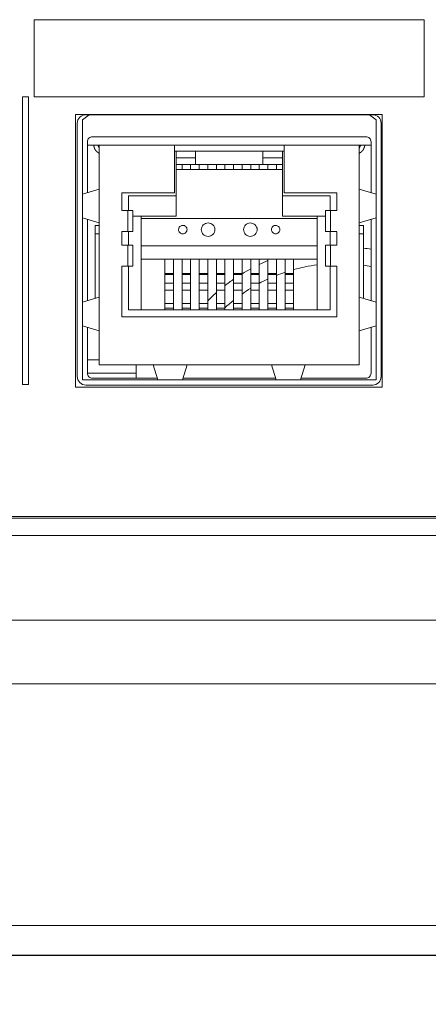
# Model space of a CAD drawing. Units: millimetres. Extents: x 131 to 266, y 5 to 119.
# Drawn here: x 213 to 214, y 67 to 71 of the extents above; entities that cross this region are included whole.
import ezdxf

# ---------------------------------------------------------------- set-up
doc = ezdxf.new("R2010")
doc.units = ezdxf.units.MM
doc.layers.add('GAIKEI', color=7, linetype='Continuous')
doc.layers.add('SUNPO', color=3, linetype='Continuous')
doc.styles.get("Standard").update_dxf_attribs({"font": 'monotxt.shx', "bigfont": 'bigfont.shx'})
doc.dimstyles.get("Standard").update_dxf_attribs({"dimscale": 0, "dimtxt": 2.5, "dimasz": 2.5, "dimexe": 1.25, "dimexo": 0.625, "dimtad": 1, "dimdec": 8, "dimtxsty": 'Standard', "dimblk": 'OPEN30', "dimcen": 2.5, "dimadec": 8, "dimazin": 2, "dimtfac": 1, "dimtdec": 8, "dimtmove": 0, "dimatfit": 3, "dimldrblk": 'OPEN30', "dimfxl": 1, "dimfrac": 2, "dimarcsym": 0})

# ---------------------------------------------------------------- blocks, each defined once
blk = doc.blocks.new('_Open30')
at = {"color": 0, "linetype": 'ByBlock', "lineweight": -2}
for p, q in [((-1, 0.2679), (0, 0)), ((0, 0), (-1, -0.2679)), ((0, 0), (-1, 0))]:
    blk.add_line(p, q, dxfattribs=at)
blk = doc.blocks.new('*D2')
at = {"layer": 'Defpoints', "color": 0, "ltscale": 0.3}
for p in [(206.4463, 67.5143), (237.1058, 67.4129), (237.1058, 61.2344)]:
    blk.add_point(p, dxfattribs=at)
at = {"layer": 'SUNPO', "color": 0, "lineweight": -2, "ltscale": 0.3}
for p, q in [((206.4463, 66.8893), (206.4463, 59.9844)), ((237.1058, 66.7879), (237.1058, 59.9844)), ((208.9463, 61.2344), (234.6058, 61.2344))]:
    blk.add_line(p, q, dxfattribs=at)
at = {"layer": 'SUNPO', "color": 0, "lineweight": -2, "ltscale": 0.3, "xscale": 2.5, "yscale": 2.5, "zscale": 2.5, "rotation": 180}
blk.add_blockref('_Open30', (206.4463, 61.2344), dxfattribs=at)
at = {"layer": 'SUNPO', "color": 0, "lineweight": -2, "ltscale": 0.3, "xscale": 2.5, "yscale": 2.5, "zscale": 2.5}
blk.add_blockref('_Open30', (237.1058, 61.2344), dxfattribs=at)
at = {"layer": 'SUNPO', "color": 0, "ltscale": 0.3, "insert": (221.776, 63.1094), "char_height": 2.5, "attachment_point": 5}
blk.add_mtext('460', dxfattribs=at)

msp = doc.modelspace()

# ---------------------------------------------------------------- linework, layer by layer
at = {"layer": 'GAIKEI', "color": 1, "lineweight": 0}
for points in [[(212.63589805, 70.87541198), (214.15247043, 70.87541198), (214.15247043, 70.57572993), (212.63589805, 70.57572993), (212.63589805, 70.87541198)], [(212.59085984, 69.45722991), (212.61416545, 69.45722991), (212.61416545, 70.5755894), (212.59085984, 70.5755894), (212.59085984, 69.45722991)]]:
    msp.add_lwpolyline(points, dxfattribs=at)
at = {"layer": 'GAIKEI', "color": 1, "lineweight": 9}
for points in [[(212.79668274, 69.44666721), (213.99003501, 69.44666721), (213.99003501, 70.5075178), (212.79668274, 70.5075178), (212.79668274, 69.44666721)], [(212.82392788, 70.4863153), (212.84986403, 70.50593484)], [(212.83691625, 70.50586888), (213.95296235, 70.50586888)], [(213.93995876, 70.50586888), (213.96622977, 70.48625441)], [(212.80411554, 69.48823), (212.80411554, 70.47310369)], [(212.82392788, 70.4863153), (212.82392788, 69.47518074)], [(213.96626021, 69.47516045), (213.96626021, 70.48630008)], [(213.98574276, 70.47308847), (213.98574276, 69.48821985)], [(212.86321263, 70.42048049), (213.92655942, 70.42048049)], [(212.84341551, 70.20284409), (212.84341551, 70.4008508)], [(212.88951916, 70.3875986), (212.84347132, 70.3875986)], [(212.86776871, 70.3875986), (212.86776871, 70.38677161)], [(212.86776871, 70.38678683), (212.86776871, 70.38662447), (212.86776871, 70.38645705), (212.86843842, 70.38645705), (212.86843842, 70.38612219), (212.86843842, 70.38595983), (212.86843842, 70.38579241), (212.86843842, 70.38562498), (212.86843842, 70.3852952), (212.86843842, 70.38512777), (212.86843842, 70.38463056), (212.86843842, 70.38446313), (212.86843842, 70.3842957), (212.86843842, 70.38412827), (212.86843842, 70.38379849), (212.86843842, 70.38363106), (212.8687682, 70.38346363), (212.8687682, 70.3832962), (212.8687682, 70.38279899), (212.8687682, 70.38263156), (212.8687682, 70.38246921), (212.86910306, 70.38230178), (212.86910306, 70.38196693), (212.86910306, 70.3817995), (212.86910306, 70.38163714), (212.86910306, 70.38113486), (212.86910306, 70.3809725), (212.86910306, 70.38080507), (212.86943284, 70.38047022), (212.86943284, 70.38030786), (212.86943284, 70.38014044), (212.86943284, 70.37980558), (212.86943284, 70.3794758), (212.86943284, 70.37930837), (212.86943284, 70.37897351), (212.87009748, 70.37897351), (212.87009748, 70.37864373), (212.87009748, 70.3784763), (212.87009748, 70.37830887), (212.87009748, 70.37781166), (212.87009748, 70.37764423), (212.87009748, 70.37714702), (212.87043234, 70.37714702), (212.87043234, 70.37697959), (212.87076212, 70.37681217), (212.87076212, 70.37664981), (212.87076212, 70.37631495), (212.87076212, 70.37614753), (212.87076212, 70.37598517), (212.87076212, 70.37581774), (212.87109698, 70.37581774), (212.87109698, 70.37532053), (212.87109698, 70.37498568), (212.87109698, 70.37465082), (212.87159419, 70.37448846), (212.87159419, 70.37432104), (212.87159419, 70.37415361), (212.87159419, 70.37382383), (212.87159419, 70.3736564), (212.87192905, 70.37348897), (212.87192905, 70.37299176), (212.87225883, 70.37282433), (212.87225883, 70.3726569), (212.87225883, 70.37248947), (212.87259368, 70.37232712), (212.87292347, 70.37199226), (212.87292347, 70.37182483), (212.87292347, 70.37149505), (212.87325832, 70.37149505), (212.87325832, 70.37116019), (212.87325832, 70.37099784), (212.87358811, 70.37083041), (212.87358811, 70.37049556), (212.87358811, 70.37032813), (212.87392296, 70.37016577), (212.87392296, 70.36999834), (212.87392296, 70.36966349), (212.87392296, 70.36950113), (212.87425275, 70.36950113), (212.8745876, 70.36916628), (212.8745876, 70.36899885), (212.87492246, 70.36899885), (212.87492246, 70.36866907), (212.87492246, 70.36850164), (212.87492246, 70.36833421), (212.87525224, 70.36833421), (212.87525224, 70.36800443), (212.87525224, 70.367837), (212.87591688, 70.36750214), (212.87591688, 70.36717236), (212.87591688, 70.36700493), (212.87625174, 70.3668375), (212.87625174, 70.36667515), (212.87658152, 70.36634029), (212.87691638, 70.36617286), (212.87691638, 70.36600543), (212.87691638, 70.36567565), (212.87724616, 70.36567565), (212.87758102, 70.3653408), (212.87758102, 70.36517844), (212.87758102, 70.36501101), (212.8779108, 70.36501101), (212.8779108, 70.36484358), (212.8779108, 70.3645138), (212.87824566, 70.3645138), (212.87824566, 70.36434637), (212.87841308, 70.36417894), (212.87874287, 70.36384916), (212.87874287, 70.36368173), (212.87907772, 70.36368173), (212.87907772, 70.36334688), (212.87940751, 70.36301709), (212.87974236, 70.36268224), (212.88007215, 70.36268224), (212.88007215, 70.36251481), (212.880407, 70.36251481), (212.880407, 70.36235246), (212.880407, 70.3620176), (212.88073678, 70.3620176), (212.88073678, 70.36185017), (212.88107164, 70.36168782), (212.88107164, 70.36152039), (212.88140142, 70.36152039), (212.88140142, 70.36118553), (212.88140142, 70.3610181), (212.88173628, 70.3610181), (212.88207114, 70.36085575), (212.88240092, 70.36052089), (212.88240092, 70.36035346), (212.88273578, 70.36019111), (212.88306556, 70.36019111), (212.88306556, 70.36002368), (212.88340042, 70.36002368), (212.88340042, 70.35968882), (212.8837302, 70.35968882), (212.8837302, 70.35935904), (212.88406505, 70.35935904), (212.88406505, 70.35902419), (212.88439484, 70.35902419), (212.88439484, 70.3586944), (212.88472969, 70.3586944), (212.88505948, 70.3586944), (212.88505948, 70.35852697), (212.88522691, 70.35852697), (212.88522691, 70.35835955), (212.88522691, 70.35819212), (212.88556176, 70.35819212), (212.88556176, 70.35786233), (212.8862264, 70.35786233), (212.88655618, 70.35752748), (212.88689104, 70.35752748), (212.88689104, 70.35703027), (212.88722082, 70.35703027), (212.88722082, 70.35686284), (212.88755568, 70.35686284), (212.88788546, 70.35686284), (212.88788546, 70.35669541), (212.88822032, 70.35636563), (212.8885501, 70.35636563), (212.88888496, 70.3561982), (212.88921981, 70.3561982), (212.88921981, 70.35603077), (212.8895496, 70.35570099)], [(212.88432888, 70.3875986), (212.88632787, 70.38178428), (212.88948364, 70.37662952)], [(212.88951916, 70.3875986), (213.18179302, 70.3875986)], [(212.88951916, 70.2169588), (212.88951916, 70.38753265)], [(213.18175244, 70.3875986), (212.90644463, 70.3875986)], [(213.18175244, 70.3875986), (213.60802469, 70.3875986)], [(213.18175244, 70.3875986), (213.18175244, 70.20256505)], [(213.60810587, 70.3875986), (213.90037974, 70.3875986)], [(213.60810587, 70.3875986), (213.60810587, 70.20256505)], [(213.88344919, 70.3875986), (213.60814138, 70.3875986)], [(213.90034422, 70.3875986), (213.90034422, 70.21702983)], [(213.90034422, 70.35577709), (213.90067908, 70.35594452), (213.90067908, 70.35627938), (213.90101394, 70.35627938), (213.90134372, 70.35644681), (213.90167858, 70.35644681), (213.90167858, 70.35660916), (213.90200836, 70.35660916), (213.90200836, 70.35677659), (213.902673, 70.35677659), (213.902673, 70.35711144), (213.90300785, 70.35711144), (213.90300785, 70.35744123), (213.90333764, 70.35744123), (213.90367249, 70.35793844), (213.9041697, 70.35793844), (213.9041697, 70.35810587), (213.90450456, 70.35810587), (213.90450456, 70.35827329), (213.90450456, 70.35860815), (213.90483434, 70.35860815), (213.90483434, 70.35877051), (213.90549898, 70.35877051), (213.90549898, 70.35893793), (213.90583384, 70.35910536), (213.90583384, 70.35927279), (213.90616362, 70.35927279), (213.90649848, 70.35977), (213.90649848, 70.35993743), (213.90682826, 70.35993743), (213.90682826, 70.36009978), (213.90716312, 70.36009978), (213.90716312, 70.36043464), (213.90749797, 70.36043464), (213.90749797, 70.36060207), (213.90749797, 70.3607695), (213.90782776, 70.3607695), (213.90816261, 70.36093185), (213.9084924, 70.36093185), (213.9084924, 70.36126671), (213.9084924, 70.36143414), (213.90882725, 70.36143414), (213.90882725, 70.36159649), (213.90915704, 70.36193135), (213.90915704, 70.36209878), (213.90949189, 70.36209878), (213.90949189, 70.36226113), (213.90949189, 70.36242856), (213.90982168, 70.36242856), (213.90982168, 70.36276342), (213.91015653, 70.36276342), (213.91048631, 70.3630932), (213.91082117, 70.36326063), (213.91082117, 70.36375784), (213.91131838, 70.36392527), (213.91131838, 70.36409269), (213.91165324, 70.36426012), (213.91165324, 70.3645899), (213.91198302, 70.3645899), (213.91198302, 70.36475733), (213.91198302, 70.36492476), (213.91231788, 70.36492476), (213.91231788, 70.36525454), (213.91231788, 70.36542197), (213.91231788, 70.3655894), (213.91298252, 70.3655894), (213.91298252, 70.36608661), (213.91298252, 70.36625404), (213.9133123, 70.36642147), (213.91364716, 70.36658382), (213.91364716, 70.36675125), (213.91397694, 70.36708611), (213.91397694, 70.36724846), (213.91397694, 70.36741589), (213.91464665, 70.36791818), (213.91464665, 70.36808053), (213.91464665, 70.36824796), (213.91497643, 70.36824796), (213.91497643, 70.36858281), (213.91497643, 70.36874517), (213.91497643, 70.3689126), (213.91531129, 70.3689126), (213.91531129, 70.36908003), (213.91564107, 70.36957724), (213.91597593, 70.36957724), (213.91597593, 70.36974466), (213.91597593, 70.36991209), (213.91597593, 70.37007952), (213.91630571, 70.3704093), (213.91630571, 70.37057673), (213.91664057, 70.37057673), (213.91664057, 70.37074416), (213.91664057, 70.37090652), (213.91664057, 70.37124137), (213.91664057, 70.3714088), (213.91697035, 70.3714088), (213.91697035, 70.37190601), (213.91697035, 70.37207344), (213.91730521, 70.37224087), (213.91763499, 70.37240322), (213.91763499, 70.37273808), (213.91763499, 70.37290551), (213.91780242, 70.37306786), (213.91780242, 70.37340272), (213.91780242, 70.3737325), (213.91813728, 70.37389993), (213.91813728, 70.37406736), (213.91813728, 70.37423479), (213.91813728, 70.37456457), (213.91813728, 70.374732), (213.91846706, 70.37489942), (213.91880192, 70.37489942), (213.91880192, 70.37539664), (213.91880192, 70.37573149), (213.9191317, 70.37573149), (213.9191317, 70.37606128), (213.9191317, 70.3762287), (213.9191317, 70.37639613), (213.9191317, 70.37655849), (213.9191317, 70.37672591), (213.91946656, 70.37706077), (213.91946656, 70.3772282), (213.91979634, 70.3772282), (213.91979634, 70.37755798), (213.91979634, 70.37789284), (213.91979634, 70.37822262), (213.91979634, 70.37839005), (213.91979634, 70.37871983), (213.91979634, 70.37888726), (213.92013119, 70.37888726), (213.92013119, 70.37938955), (213.92046098, 70.37938955), (213.92046098, 70.3795519), (213.92046098, 70.37971933), (213.92046098, 70.37988676), (213.92046098, 70.38005418), (213.92046098, 70.38038397), (213.92046098, 70.3805514), (213.92046098, 70.38071882), (213.92079583, 70.38088118), (213.92079583, 70.38121603), (213.92079583, 70.38155089), (213.92079583, 70.38188067), (213.92079583, 70.3820481), (213.92079583, 70.38221553), (213.92112562, 70.38237789), (213.92112562, 70.38271274), (213.92112562, 70.38288017), (213.92112562, 70.38320995), (213.92112562, 70.38354481), (213.92112562, 70.38371224), (213.92112562, 70.38387459), (213.92179533, 70.38404202), (213.92179533, 70.38420945), (213.92179533, 70.38453923), (213.92179533, 70.38470666), (213.92179533, 70.38504152), (213.92179533, 70.3853713), (213.92179533, 70.38553873), (213.92179533, 70.38570616), (213.92179533, 70.38603594), (213.92179533, 70.38620337), (213.92179533, 70.38637079), (213.92179533, 70.38653822), (213.92179533, 70.38686801)], [(213.90552942, 70.3875986), (213.90552942, 70.38743625), (213.90552942, 70.38710139), (213.90486478, 70.38660418), (213.90486478, 70.38610697), (213.90486478, 70.38560468), (213.904535, 70.38461026), (213.90420015, 70.38328098), (213.90353551, 70.38178428), (213.90287087, 70.38061735), (213.90220623, 70.37928807), (213.90170902, 70.37845601), (213.90137416, 70.37779137), (213.90137416, 70.37762394), (213.90104438, 70.37712673), (213.90037974, 70.37662952)], [(213.94612316, 70.3875986), (213.90040511, 70.3875986)], [(213.92176996, 70.38678683), (213.92176996, 70.3876189)], [(213.94644279, 70.40091168), (213.94644279, 70.20291005)], [(213.18175244, 70.36478777), (213.18823647, 70.36478777)], [(213.18825677, 70.36478777), (213.26356903, 70.36478777)], [(213.18825677, 70.36478777), (213.18825677, 70.19105816)], [(213.26358425, 70.36478777), (213.52626391, 70.36478777)], [(213.26358425, 70.36478777), (213.26358425, 70.33852184)], [(213.52627913, 70.36478777), (213.60159139, 70.36478777)], [(213.52627913, 70.36478777), (213.52627913, 70.33852184)], [(213.60160661, 70.36478777), (213.60809065, 70.36478777)], [(213.60160661, 70.19098713), (213.60160661, 70.36472182)], [(213.18825677, 70.3385675), (213.26356903, 70.3385675)], [(213.18825677, 70.3123523), (213.26356903, 70.3123523)], [(213.21196055, 70.3123523), (213.21196055, 70.2925704)], [(213.24474604, 70.3123523), (213.24474604, 70.2925704)], [(213.26358425, 70.3123523), (213.26358425, 70.33862331)], [(213.26358425, 70.3123523), (213.52626391, 70.3123523)], [(213.27852595, 70.3123523), (213.27852595, 70.2925704)], [(213.31131144, 70.3123523), (213.31131144, 70.2925704)], [(213.34509642, 70.3123523), (213.34509642, 70.2925704)], [(213.37788192, 70.3123523), (213.37788192, 70.2925704)], [(213.41198146, 70.3123523), (213.41198146, 70.2925704)], [(213.4447771, 70.3123523), (213.4447771, 70.2925704)], [(213.47854179, 70.3123523), (213.47854179, 70.2925704)], [(213.51134758, 70.3123523), (213.51134758, 70.2925704)], [(213.52627913, 70.3123523), (213.52627913, 70.33862331)], [(213.52627913, 70.3385675), (213.60159139, 70.3385675)], [(213.60160661, 70.3123523), (213.52629942, 70.3123523)], [(213.54542683, 70.3123523), (213.54542683, 70.2925704)], [(213.57823262, 70.3123523), (213.57823262, 70.2925704)], [(213.18825677, 70.29261606), (213.60156095, 70.29261606)], [(212.82392788, 70.19698918), (212.88960033, 70.21694358)], [(212.88951916, 70.08561897), (212.88951916, 70.2169588)], [(212.97686595, 70.20259549), (212.97686595, 70.13377234)], [(213.18175244, 70.20259549), (212.97693191, 70.20259549)], [(213.00284777, 70.19098713), (213.00284777, 70.13379771)], [(213.18825677, 70.19098713), (213.00288836, 70.19098713)], [(213.18825677, 70.11200667), (213.18825677, 70.19097698)], [(213.60160661, 70.19098713), (213.60160661, 70.11202189)], [(213.78702576, 70.19098713), (213.60165735, 70.19098713)], [(213.81299235, 70.20259549), (213.60817183, 70.20259549)], [(213.78702576, 70.13383322), (213.78702576, 70.19102772)], [(213.81299235, 70.13383322), (213.81299235, 70.20266145)], [(213.90034422, 70.2169588), (213.90034422, 70.08562404)], [(213.96626021, 70.19698918), (213.9004254, 70.21694358)], [(213.00122422, 70.13383322), (212.9769522, 70.13383322)], [(213.00122422, 70.13383322), (213.01485694, 70.13383322), (213.02067634, 70.13383322)], [(213.00122422, 70.05151942), (213.00122422, 70.133818)], [(213.02070678, 70.05151942), (213.02070678, 70.133818)], [(213.05219343, 70.11200667), (213.02077274, 70.11200667)], [(213.05219343, 70.11200667), (213.18819081, 70.11200667)], [(213.05219343, 69.74767779), (213.05219343, 70.11193564)], [(213.60160661, 70.11200667), (213.73726913, 70.11200667)], [(213.73733002, 70.11200667), (213.73733002, 69.74775389)], [(213.76915153, 70.11200667), (213.73740105, 70.11200667)], [(213.76915153, 70.13383322), (213.77497093, 70.13383322), (213.7889385, 70.13383322)], [(213.76915153, 70.13383322), (213.76915153, 70.05153972)], [(213.81299235, 70.13383322), (213.78888776, 70.13383322)], [(213.78896894, 70.13383322), (213.78896894, 70.05153972)], [(212.88951916, 70.08561897), (212.82385178, 70.10573572)], [(212.84341551, 69.78274131), (212.84341551, 70.09978441)], [(212.87295898, 70.07604512), (212.88958511, 70.07604512)], [(212.87295898, 70.04323934), (212.87295898, 70.04323934), (212.87295898, 70.04340676), (212.87295898, 70.04357419), (212.87295898, 70.04374162), (212.87295898, 70.0440714), (212.87295898, 70.04423883), (212.87295898, 70.04440626), (212.87295898, 70.04490347), (212.87295898, 70.0450709), (212.87295898, 70.04523833), (212.87295898, 70.04556811), (212.87295898, 70.04573554), (212.87295898, 70.04590297), (212.87295898, 70.04607039), (212.87295898, 70.04640018), (212.87295898, 70.04673503), (212.87295898, 70.04689739), (212.87295898, 70.04706482), (212.87295898, 70.04739967), (212.87295898, 70.04756203), (212.87295898, 70.04772946), (212.87295898, 70.04806431), (212.87295898, 70.04823174), (212.87295898, 70.04839409), (212.87295898, 70.04856152), (212.87295898, 70.04905873), (212.87295898, 70.04922616), (212.87295898, 70.04939359), (212.87295898, 70.04972337), (212.87295898, 70.0498908), (212.87295898, 70.05005823), (212.87295898, 70.05022566), (212.87295898, 70.05072287), (212.87295898, 70.0508903), (212.87295898, 70.05105773), (212.87295898, 70.05122008), (212.87295898, 70.05155494), (212.87295898, 70.05172237), (212.87295898, 70.05188472), (212.87295898, 70.05221958), (212.87295898, 70.052387), (212.87295898, 70.05255443), (212.87295898, 70.05305164), (212.87295898, 70.05321907), (212.87295898, 70.05338143), (212.87295898, 70.05371628), (212.87295898, 70.05404607), (212.87295898, 70.05421349), (212.87295898, 70.05438092), (212.87295898, 70.05487813), (212.87295898, 70.05504556), (212.87295898, 70.05521299), (212.87295898, 70.05554277), (212.87295898, 70.0557102), (212.87295898, 70.05587763), (212.87295898, 70.05604506), (212.87295898, 70.05654227), (212.87295898, 70.0567097), (212.87295898, 70.05703948), (212.87295898, 70.05737434), (212.87295898, 70.05754176), (212.87295898, 70.05770412), (212.87295898, 70.05787155), (212.87295898, 70.0582064), (212.87295898, 70.05836876), (212.87295898, 70.05887104), (212.87295898, 70.0590334), (212.87295898, 70.05920083), (212.87295898, 70.05936825), (212.87295898, 70.05970311), (212.87295898, 70.05986547), (212.87295898, 70.06003289), (212.87295898, 70.0605301), (212.87295898, 70.06069753), (212.87295898, 70.06086496), (212.87295898, 70.06103239), (212.87295898, 70.06119474), (212.87295898, 70.0615296), (212.87295898, 70.06169703), (212.87295898, 70.06186446), (212.87295898, 70.06236167), (212.87295898, 70.06269145), (212.87295898, 70.06302631), (212.87295898, 70.06319374), (212.87295898, 70.06335609), (212.87295898, 70.06369095), (212.87295898, 70.06385837), (212.87295898, 70.06402073), (212.87295898, 70.06418816), (212.87295898, 70.06452301), (212.87295898, 70.0648528), (212.87295898, 70.06502022), (212.87295898, 70.06518765), (212.87295898, 70.06551744), (212.87295898, 70.06568486), (212.87295898, 70.06585229), (212.87295898, 70.0663495), (212.87295898, 70.06651693), (212.87295898, 70.06668436), (212.87295898, 70.06685179), (212.87295898, 70.06718157), (212.87295898, 70.067349), (212.87295898, 70.06751643), (212.87295898, 70.06767878), (212.87295898, 70.06784621), (212.87295898, 70.06818107), (212.87295898, 70.06851085), (212.87295898, 70.06884571), (212.87295898, 70.06901313), (212.87295898, 70.06917549), (212.87295898, 70.06934292), (212.87295898, 70.06967777), (212.87295898, 70.06984013), (212.87295898, 70.07000756), (212.87295898, 70.07050477), (212.87295898, 70.0706722), (212.87295898, 70.07083962), (212.87295898, 70.07100705), (212.87295898, 70.07117448), (212.87295898, 70.07150426), (212.87295898, 70.07167169), (212.87295898, 70.07183912), (212.87295898, 70.07200147), (212.87295898, 70.07233633), (212.87295898, 70.07266611), (212.87295898, 70.07300097), (212.87295898, 70.0731684), (212.87295898, 70.07333583), (212.87295898, 70.07349818), (212.87295898, 70.07383304), (212.87295898, 70.07400047), (212.87295898, 70.07449768), (212.87295898, 70.07482746), (212.87295898, 70.07499489), (212.87295898, 70.07516232), (212.87295898, 70.0754921), (212.87295898, 70.07565953), (212.87295898, 70.07582696), (212.87295898, 70.07599438)], [(212.88951916, 69.79712492), (212.88951916, 70.08557331)], [(213.73733002, 70.10226032), (213.05221373, 70.10226032)], [(213.90034422, 70.08561897), (213.9661841, 70.10573572)], [(213.90034422, 70.08561897), (213.90034422, 69.79717566)], [(213.90034422, 70.07604512), (213.91697035, 70.07604512)], [(213.91689932, 70.07604512), (213.91689932, 70.07604512), (213.91689932, 70.07588277), (213.91689932, 70.07571534), (213.91689932, 70.07554791), (213.91689932, 70.07521813), (213.91689932, 70.0750507), (213.91689932, 70.07488327), (213.91689932, 70.07455349), (213.91689932, 70.07438606), (213.91689932, 70.0740512), (213.91689932, 70.07372142), (213.91689932, 70.07355399), (213.91689932, 70.07338656), (213.91689932, 70.07305678), (213.91689932, 70.07288935), (213.91689932, 70.07272192), (213.91689932, 70.07239214), (213.91689932, 70.07205728), (213.91689932, 70.07188986), (213.91689932, 70.0717275), (213.91689932, 70.07156007), (213.91689932, 70.07122522), (213.91689932, 70.07105779), (213.91689932, 70.07089543), (213.91689932, 70.07072801), (213.91689932, 70.07039315), (213.91689932, 70.07006337), (213.91689932, 70.06972851), (213.91689932, 70.06956615), (213.91689932, 70.06939873), (213.91689932, 70.0692313), (213.91689932, 70.06906387), (213.91689932, 70.06889644), (213.91689932, 70.06856666), (213.91689932, 70.0682318), (213.91689932, 70.06790202), (213.91689932, 70.06773459), (213.91689932, 70.06756716), (213.91689932, 70.06740481), (213.91689932, 70.06706995), (213.91689932, 70.06690252), (213.91689932, 70.0667351), (213.91689932, 70.06640531), (213.91689932, 70.06623788), (213.91689932, 70.0659081), (213.91689932, 70.06557325), (213.91689932, 70.06524346), (213.91689932, 70.06507603), (213.91689932, 70.06490861), (213.91689932, 70.06457882), (213.91689932, 70.06424397), (213.91689932, 70.06407654), (213.91689932, 70.06374676), (213.91689932, 70.06357933), (213.91689932, 70.0634119), (213.91689932, 70.06308212), (213.91689932, 70.06291469), (213.91689932, 70.06274726), (213.91689932, 70.06225005), (213.91689932, 70.06191519), (213.91689932, 70.06174776), (213.91689932, 70.06158541), (213.91689932, 70.06125055), (213.91689932, 70.06108312), (213.91689932, 70.06092077), (213.91689932, 70.06075334), (213.91689932, 70.06041849), (213.91689932, 70.0600887), (213.91689932, 70.05975385), (213.91689932, 70.05958642), (213.91689932, 70.05942406), (213.91689932, 70.05925664), (213.91689932, 70.05892178), (213.91689932, 70.05875942), (213.91689932, 70.05842457), (213.91689932, 70.05825714), (213.91689932, 70.05792736), (213.91689932, 70.05775993), (213.91689932, 70.0575925), (213.91689932, 70.05742507), (213.91689932, 70.05709529), (213.91689932, 70.05692786), (213.91689932, 70.05676043), (213.91689932, 70.05643065), (213.91689932, 70.05609579), (213.91689932, 70.05593344), (213.91689932, 70.05559858), (213.91689932, 70.05543115), (213.91689932, 70.05526373), (213.91689932, 70.05510137), (213.91689932, 70.05493394), (213.91689932, 70.05443673), (213.91689932, 70.0542693), (213.91689932, 70.05410188), (213.91689932, 70.05360466), (213.91689932, 70.05326981), (213.91689932, 70.05294002), (213.91689932, 70.05260517), (213.91689932, 70.05227539), (213.91689932, 70.05210796), (213.91689932, 70.05194053), (213.91689932, 70.0517731), (213.91689932, 70.05161075), (213.91689932, 70.05127589), (213.91689932, 70.05094611), (213.91689932, 70.05077868), (213.91689932, 70.05027639), (213.91689932, 70.05011404), (213.91689932, 70.04994661), (213.91689932, 70.04961175), (213.91689932, 70.0494494), (213.91689932, 70.04928197), (213.91689932, 70.04894712), (213.91689932, 70.04861733), (213.91689932, 70.0484499), (213.91689932, 70.04811505), (213.91689932, 70.04778527), (213.91689932, 70.04761784), (213.91689932, 70.04745041), (213.91689932, 70.04712063), (213.91689932, 70.0469532), (213.91689932, 70.04678577), (213.91689932, 70.04628856), (213.91689932, 70.04612113), (213.91689932, 70.0459537), (213.91689932, 70.04562392), (213.91689932, 70.04545649), (213.91689932, 70.04528906), (213.91689932, 70.04512671), (213.91689932, 70.04479185), (213.91689932, 70.04446207), (213.91689932, 70.04429464), (213.91689932, 70.04412721), (213.91689932, 70.04379743), (213.91689932, 70.04363), (213.91689932, 70.04346257), (213.91689932, 70.04329514)], [(213.94644279, 70.0997489), (213.94644279, 69.78271087)], [(212.88951916, 70.04323934), (212.8728981, 70.04323934)], [(212.87295898, 70.04323934), (212.87295898, 69.79186869)], [(212.97686595, 70.05151942), (212.97686595, 69.99898755)], [(212.97686595, 70.05151942), (213.00114304, 70.05151942)], [(213.02070678, 70.05151942), (213.01489245, 70.05151942), (213.00125974, 70.05151942)], [(213.00284777, 70.05151942), (213.00284777, 69.99898755)], [(213.78896894, 70.05151942), (213.77500644, 70.05151942), (213.76918704, 70.05151942)], [(213.78702576, 69.99892159), (213.78702576, 70.05145854)], [(213.78896894, 70.05151942), (213.8130786, 70.05151942)], [(213.81299235, 69.99892159), (213.81299235, 70.05145854)], [(213.91689932, 70.04323934), (213.90027827, 70.04323934)], [(213.91689932, 70.04323934), (213.91689932, 69.79186869)], [(213.00122422, 69.99892159), (212.9769522, 69.99892159)], [(213.00122422, 69.99892159), (213.01485694, 69.99892159), (213.02067634, 69.99892159)], [(213.00122422, 69.91725721), (213.00122422, 69.99889115)], [(213.02070678, 69.91725721), (213.02070678, 69.99889115)], [(213.73733002, 69.99705451), (213.05221373, 69.99705451)], [(213.76915153, 69.99892159), (213.77497093, 69.99892159), (213.7889385, 69.99892159)], [(213.76915153, 69.99892159), (213.76915153, 69.91729272)], [(213.81299235, 69.99892159), (213.78888776, 69.99892159)], [(213.78896894, 69.99892159), (213.78896894, 69.91729272)], [(213.73733002, 69.94445668), (213.05254351, 69.94445668)], [(213.14506029, 69.94445668), (213.14506029, 69.88876397)], [(213.17786607, 69.94445668), (213.17786607, 69.88876397)], [(213.21196055, 69.94445668), (213.21196055, 69.88876397)], [(213.24474604, 69.94445668), (213.24474604, 69.88876397)], [(213.27852595, 69.94445668), (213.27852595, 69.88876397)], [(213.31131144, 69.94445668), (213.31131144, 69.88876397)], [(213.34509642, 69.94445668), (213.34509642, 69.88876397)], [(213.37788192, 69.94445668), (213.37788192, 69.88876397)], [(213.41198146, 69.94445668), (213.41198146, 69.88876397)], [(213.4447771, 69.94445668), (213.4447771, 69.88876397)], [(213.47854179, 69.94445668), (213.47854179, 69.88876397)], [(213.51134758, 69.94445668), (213.51134758, 69.88876397)], [(213.54542683, 69.94445668), (213.54542683, 69.88876397)], [(213.57823262, 69.94445668), (213.57823262, 69.88876397)], [(213.61199731, 69.94445668), (213.61199731, 69.88876397)], [(213.64479294, 69.94445668), (213.64479294, 69.88876397)], [(212.97686595, 69.91725721), (212.97686595, 69.71992022)], [(212.97686595, 69.91725721), (213.00114304, 69.91725721)], [(213.02070678, 69.91725721), (213.01489245, 69.91725721), (213.00125974, 69.91725721)], [(213.00284777, 69.91725721), (213.00284777, 69.74768286)], [(213.14506029, 69.88875889), (213.14506029, 69.8879319), (213.14506029, 69.8869324)], [(213.14506029, 69.88690196), (213.14506029, 69.88640475), (213.14506029, 69.88441083)], [(213.14506029, 69.88439054), (213.14506029, 69.85197542)], [(213.17786607, 69.88875889), (213.1451161, 69.88875889)], [(213.17786607, 69.88690196), (213.1451161, 69.88690196)], [(213.17786607, 69.88439054), (213.1451161, 69.88439054)], [(213.17786607, 69.88875889), (213.17786607, 69.8879319), (213.17786607, 69.8869324)], [(213.17786607, 69.88690196), (213.17786607, 69.88640475), (213.17786607, 69.88441083)], [(213.17786607, 69.88439054), (213.17786607, 69.85197542)], [(213.21196055, 69.88875889), (213.21196055, 69.8879319), (213.21196055, 69.8869324)], [(213.21196055, 69.88690196), (213.21196055, 69.88640475), (213.21196055, 69.88441083)], [(213.21196055, 69.88439054), (213.21196055, 69.85197542)], [(213.24474604, 69.88875889), (213.21199606, 69.88875889)], [(213.24474604, 69.88690196), (213.21199606, 69.88690196)], [(213.24474604, 69.88439054), (213.21199606, 69.88439054)], [(213.24474604, 69.88875889), (213.24474604, 69.8879319), (213.24474604, 69.8869324)], [(213.24474604, 69.88690196), (213.24474604, 69.88640475), (213.24474604, 69.88441083)], [(213.24474604, 69.88439054), (213.24474604, 69.85197542)], [(213.27852595, 69.88875889), (213.27852595, 69.8879319), (213.27852595, 69.8869324)], [(213.27852595, 69.88690196), (213.27852595, 69.88640475), (213.27852595, 69.88441083)], [(213.27852595, 69.88439054), (213.27852595, 69.85197542)], [(213.31131144, 69.88875889), (213.27856146, 69.88875889)], [(213.31131144, 69.88690196), (213.27856146, 69.88690196)], [(213.31131144, 69.88439054), (213.27856146, 69.88439054)], [(213.31131144, 69.88875889), (213.31131144, 69.8879319), (213.31131144, 69.8869324)], [(213.31131144, 69.88690196), (213.31131144, 69.88640475), (213.31131144, 69.88441083)], [(213.31131144, 69.88439054), (213.31131144, 69.85197542)], [(213.34509642, 69.88875889), (213.34509642, 69.8879319), (213.34509642, 69.8869324)], [(213.34509642, 69.88690196), (213.34509642, 69.88640475), (213.34509642, 69.88441083)], [(213.34509642, 69.88439054), (213.34509642, 69.85197542)], [(213.37788192, 69.88875889), (213.34513194, 69.88875889)], [(213.37788192, 69.88690196), (213.34513194, 69.88690196)], [(213.37788192, 69.88439054), (213.34513194, 69.88439054)], [(213.37788192, 69.88875889), (213.37788192, 69.8879319), (213.37788192, 69.8869324)], [(213.37788192, 69.88690196), (213.37788192, 69.88640475), (213.37788192, 69.88441083)], [(213.37788192, 69.88439054), (213.37788192, 69.85197542)], [(213.41198146, 69.88875889), (213.41198146, 69.8879319), (213.41198146, 69.8869324)], [(213.41198146, 69.88690196), (213.41198146, 69.88640475), (213.41198146, 69.88441083)], [(213.41198146, 69.88439054), (213.41198146, 69.85197542)], [(213.4447771, 69.88875889), (213.41202713, 69.88875889)], [(213.4447771, 69.88690196), (213.41202713, 69.88690196)], [(213.4447771, 69.88439054), (213.41202713, 69.88439054)], [(213.4447771, 69.88875889), (213.4447771, 69.8879319), (213.4447771, 69.8869324)], [(213.4447771, 69.88690196), (213.4447771, 69.88640475), (213.4447771, 69.88441083)], [(213.4447771, 69.88439054), (213.4447771, 69.85197542)], [(213.47854179, 69.88875889), (213.47854179, 69.8879319), (213.47854179, 69.8869324)], [(213.47854179, 69.88690196), (213.47854179, 69.88640475), (213.47854179, 69.88441083)], [(213.47854179, 69.88439054), (213.47854179, 69.85197542)], [(213.51134758, 69.88875889), (213.4785976, 69.88875889)], [(213.51134758, 69.88690196), (213.4785976, 69.88690196)], [(213.51134758, 69.88439054), (213.4785976, 69.88439054)], [(213.51134758, 69.88875889), (213.51134758, 69.8879319), (213.51134758, 69.8869324)], [(213.51134758, 69.88690196), (213.51134758, 69.88640475), (213.51134758, 69.88441083)], [(213.51134758, 69.88439054), (213.51134758, 69.85197542)], [(213.54542683, 69.88875889), (213.54542683, 69.8879319), (213.54542683, 69.8869324)], [(213.54542683, 69.88690196), (213.54542683, 69.88640475), (213.54542683, 69.88441083)], [(213.54542683, 69.88439054), (213.54542683, 69.85197542)], [(213.57823262, 69.88875889), (213.54548264, 69.88875889)], [(213.57823262, 69.88690196), (213.54548264, 69.88690196)], [(213.57823262, 69.88439054), (213.54548264, 69.88439054)], [(213.57823262, 69.88875889), (213.57823262, 69.8879319), (213.57823262, 69.8869324)], [(213.57823262, 69.88690196), (213.57823262, 69.88640475), (213.57823262, 69.88441083)], [(213.57823262, 69.88439054), (213.57823262, 69.85197542)], [(213.61199731, 69.88875889), (213.61199731, 69.8879319), (213.61199731, 69.8869324)], [(213.61199731, 69.88690196), (213.61199731, 69.88640475), (213.61199731, 69.88441083)], [(213.61199731, 69.88439054), (213.61199731, 69.85197542)], [(213.64479294, 69.88875889), (213.61204297, 69.88875889)], [(213.64479294, 69.88690196), (213.61204297, 69.88690196)], [(213.64479294, 69.88439054), (213.61204297, 69.88439054)], [(213.64479294, 69.88875889), (213.64479294, 69.8879319), (213.64479294, 69.8869324)], [(213.64479294, 69.88690196), (213.64479294, 69.88640475), (213.64479294, 69.88441083)], [(213.64479294, 69.88439054), (213.64479294, 69.85197542)], [(213.78896894, 69.91725721), (213.77500644, 69.91725721), (213.76918704, 69.91725721)], [(213.78702576, 69.74767779), (213.78702576, 69.91725721)], [(213.78896894, 69.91725721), (213.8130786, 69.91725721)], [(213.81299235, 69.72000139), (213.81299235, 69.91734346)], [(213.14506029, 69.85198557), (213.14506029, 69.84084905), (213.14506029, 69.82389314)], [(213.17786607, 69.85198557), (213.1451161, 69.85198557)], [(213.17786607, 69.85198557), (213.17786607, 69.84084905), (213.17786607, 69.82389314)], [(213.21196055, 69.85198557), (213.21196055, 69.84084905), (213.21196055, 69.82389314)], [(213.24474604, 69.85198557), (213.21199606, 69.85198557)], [(213.24474604, 69.85198557), (213.24474604, 69.84084905), (213.24474604, 69.82389314)], [(213.27852595, 69.85198557), (213.27852595, 69.84084905), (213.27852595, 69.82389314)], [(213.31131144, 69.85198557), (213.27856146, 69.85198557)], [(213.31131144, 69.85198557), (213.31131144, 69.84084905), (213.31131144, 69.82389314)], [(213.34509642, 69.85198557), (213.34509642, 69.84084905), (213.34509642, 69.82389314)], [(213.37788192, 69.85198557), (213.34513194, 69.85198557)], [(213.37788192, 69.85198557), (213.37788192, 69.84084905), (213.37788192, 69.82389314)], [(213.41198146, 69.85198557), (213.41198146, 69.84084905), (213.41198146, 69.82389314)], [(213.4447771, 69.85198557), (213.41202713, 69.85198557)], [(213.4447771, 69.85198557), (213.4447771, 69.84084905), (213.4447771, 69.82389314)], [(213.47854179, 69.85198557), (213.47854179, 69.84084905), (213.47854179, 69.82389314)], [(213.51134758, 69.85198557), (213.4785976, 69.85198557)], [(213.51134758, 69.85198557), (213.51134758, 69.84084905), (213.51134758, 69.82389314)], [(213.54542683, 69.85198557), (213.54542683, 69.84084905), (213.54542683, 69.82389314)], [(213.57823262, 69.85198557), (213.54548264, 69.85198557)], [(213.57823262, 69.85198557), (213.57823262, 69.84084905), (213.57823262, 69.82389314)], [(213.61199731, 69.85198557), (213.61199731, 69.84084905), (213.61199731, 69.82389314)], [(213.64479294, 69.85198557), (213.61204297, 69.85198557)], [(213.64479294, 69.85198557), (213.64479294, 69.84084905), (213.64479294, 69.82389314)], [(213.14506029, 69.82390836), (213.14506029, 69.7718737)], [(213.17786607, 69.82390836), (213.1451161, 69.82390836)], [(213.17786607, 69.82390836), (213.17786607, 69.7718737)], [(213.21196055, 69.82390836), (213.21196055, 69.7718737)], [(213.24474604, 69.82390836), (213.21199606, 69.82390836)], [(213.24474604, 69.82390836), (213.24474604, 69.7718737)], [(213.27852595, 69.82390836), (213.27852595, 69.7718737)], [(213.31131144, 69.82390836), (213.27856146, 69.82390836)], [(213.31131144, 69.82390836), (213.31131144, 69.7718737)], [(213.34509642, 69.82390836), (213.34509642, 69.7718737)], [(213.37788192, 69.82390836), (213.34513194, 69.82390836)], [(213.37788192, 69.82390836), (213.37788192, 69.7718737)], [(213.41198146, 69.82390836), (213.41198146, 69.7718737)], [(213.4447771, 69.82390836), (213.41202713, 69.82390836)], [(213.4447771, 69.82390836), (213.4447771, 69.7718737)], [(213.47854179, 69.82390836), (213.47854179, 69.7718737)], [(213.51134758, 69.82390836), (213.4785976, 69.82390836)], [(213.51134758, 69.82390836), (213.51134758, 69.7718737)], [(213.54542683, 69.82390836), (213.54542683, 69.7718737)], [(213.57823262, 69.82390836), (213.54548264, 69.82390836)], [(213.57823262, 69.82390836), (213.57823262, 69.7718737)], [(213.61199731, 69.82390836), (213.61199731, 69.7718737)], [(213.64479294, 69.82390836), (213.61204297, 69.82390836)], [(213.64479294, 69.82390836), (213.64479294, 69.7718737)], [(212.82392788, 69.77699294), (212.88960033, 69.7971097)], [(212.88951916, 69.66552126), (212.88951916, 69.79719595)], [(213.14506029, 69.77178745), (213.14506029, 69.76131557), (213.14506029, 69.7541669)], [(213.17786607, 69.77178745), (213.1451161, 69.77178745)], [(213.17786607, 69.77178745), (213.17786607, 69.76131557), (213.17786607, 69.7541669)], [(213.21196055, 69.77178745), (213.21196055, 69.76131557), (213.21196055, 69.7541669)], [(213.24474604, 69.77178745), (213.21199606, 69.77178745)], [(213.24474604, 69.77178745), (213.24474604, 69.76131557), (213.24474604, 69.7541669)], [(213.27852595, 69.77178745), (213.27852595, 69.76131557), (213.27852595, 69.7541669)], [(213.31131144, 69.77178745), (213.27856146, 69.77178745)], [(213.31131144, 69.77178745), (213.31131144, 69.76131557), (213.31131144, 69.7541669)], [(213.34509642, 69.77178745), (213.34509642, 69.76131557), (213.34509642, 69.7541669)], [(213.37788192, 69.77178745), (213.34513194, 69.77178745)], [(213.37788192, 69.77178745), (213.37788192, 69.76131557), (213.37788192, 69.7541669)], [(213.41198146, 69.77178745), (213.41198146, 69.76131557), (213.41198146, 69.7541669)], [(213.4447771, 69.77178745), (213.41202713, 69.77178745)], [(213.4447771, 69.77178745), (213.4447771, 69.76131557), (213.4447771, 69.7541669)], [(213.47854179, 69.77178745), (213.47854179, 69.76131557), (213.47854179, 69.7541669)], [(213.51134758, 69.77178745), (213.4785976, 69.77178745)], [(213.51134758, 69.77178745), (213.51134758, 69.76131557), (213.51134758, 69.7541669)], [(213.54542683, 69.77178745), (213.54542683, 69.76131557), (213.54542683, 69.7541669)], [(213.57823262, 69.77178745), (213.54548264, 69.77178745)], [(213.57823262, 69.77178745), (213.57823262, 69.76131557), (213.57823262, 69.7541669)], [(213.61199731, 69.77178745), (213.61199731, 69.76131557), (213.61199731, 69.7541669)], [(213.64479294, 69.77178745), (213.61204297, 69.77178745)], [(213.64479294, 69.77178745), (213.64479294, 69.76131557), (213.64479294, 69.7541669)], [(213.90034422, 69.79712492), (213.90034422, 69.66545531)], [(213.96626021, 69.77699294), (213.9004254, 69.7971097)], [(213.00284777, 69.74767779), (213.7870562, 69.74767779)], [(213.14506029, 69.75410094), (213.14506029, 69.74762198)], [(213.17786607, 69.75410094), (213.1451161, 69.75410094)], [(213.17786607, 69.75410094), (213.17786607, 69.74762198)], [(213.21196055, 69.75410094), (213.21196055, 69.74762198)], [(213.24474604, 69.75410094), (213.21199606, 69.75410094)], [(213.24474604, 69.75410094), (213.24474604, 69.74762198)], [(213.27852595, 69.75410094), (213.27852595, 69.74762198)], [(213.31131144, 69.75410094), (213.27856146, 69.75410094)], [(213.31131144, 69.75410094), (213.31131144, 69.74762198)], [(213.34509642, 69.75410094), (213.34509642, 69.74762198)], [(213.37788192, 69.75410094), (213.34513194, 69.75410094)], [(213.37788192, 69.75410094), (213.37788192, 69.74762198)], [(213.41198146, 69.75410094), (213.41198146, 69.74762198)], [(213.4447771, 69.75410094), (213.41202713, 69.75410094)], [(213.4447771, 69.75410094), (213.4447771, 69.74762198)], [(213.47854179, 69.75410094), (213.47854179, 69.74762198)], [(213.51134758, 69.75410094), (213.4785976, 69.75410094)], [(213.51134758, 69.75410094), (213.51134758, 69.74762198)], [(213.54542683, 69.75410094), (213.54542683, 69.74762198)], [(213.57823262, 69.75410094), (213.54548264, 69.75410094)], [(213.57823262, 69.75410094), (213.57823262, 69.74762198)], [(213.61199731, 69.75410094), (213.61199731, 69.74762198)], [(213.64479294, 69.75410094), (213.61204297, 69.75410094)], [(213.64479294, 69.75410094), (213.64479294, 69.74762198)], [(213.81299235, 69.72000139), (212.97691669, 69.72000139)], [(212.88951916, 69.66552126), (212.82385178, 69.68580545)], [(212.84341551, 69.50154815), (212.84341551, 69.67960553)], [(212.88951916, 69.53418143), (212.88951916, 69.66552126)], [(213.90034422, 69.66552126), (213.9661841, 69.68580545)], [(213.90034422, 69.66552126), (213.90034422, 69.53418651)], [(213.94644279, 69.67965119), (213.94644279, 69.50159889)], [(212.84341551, 69.55391767), (212.88946842, 69.55391767)], [(212.84341551, 69.50154815), (213.03377633, 69.50154815)], [(213.09927628, 69.53418143), (212.88946842, 69.53418143)], [(213.03369008, 69.48182713), (213.03369008, 69.53419665)], [(213.23079876, 69.53418143), (213.09929657, 69.53418143)], [(213.11746507, 69.47516045), (213.09934731, 69.53418143)], [(213.23079876, 69.53418143), (213.21301078, 69.47516552)], [(213.55907477, 69.53418143), (213.2307328, 69.53418143)], [(213.69058203, 69.53418143), (213.55907984, 69.53418143)], [(213.57693378, 69.47516045), (213.5591458, 69.53418143)], [(213.69058203, 69.53418143), (213.67246426, 69.47516552)], [(213.90034422, 69.53418143), (213.69053636, 69.53418143)], [(212.82392788, 69.47516045), (213.96623991, 69.47516045)], [(213.11552189, 69.48182713), (212.86315682, 69.48182713)], [(213.5749906, 69.48182713), (213.21489308, 69.48182713)], [(213.9266406, 69.48182713), (213.67427553, 69.48182713)], [(213.95294205, 69.45544451), (212.83690103, 69.45544451)], [(208.26273153, 68.93744188), (234.23781499, 68.93744188)], [(210.2188462, 68.94442313), (219.6753749, 68.94442313)], [(208.26340124, 68.87094243), (234.23781499, 68.87094243)], [(208.26597862, 68.54134729), (236.90340422, 68.54134729)], [(236.90340422, 68.29346727), (208.26797254, 68.29346727)], [(208.2764505, 67.3551437), (236.90340422, 67.35514369)]]:
    msp.add_lwpolyline(points, dxfattribs=at)
for points in [[(212.83691625, 70.50586888, 0.4142135624), (212.80416628, 70.47311891)], [(213.98574276, 70.47308847, 0.4142135624), (213.95299279, 70.50584352)], [(212.86321263, 70.42048049, 0.4142135624), (212.84343073, 70.40086602)], [(213.94644279, 70.40091168, 0.4142135624), (213.9266609, 70.42053123)], [(213.23079876, 70.05965237, 0.1997358046), (213.2259167, 70.07125185, 0.1980891896), (213.2141777, 70.07611615, 0.2007428115), (213.20287122, 70.07125185, 0.1970832046), (213.19804878, 70.05965237)], [(213.33924658, 70.05965237, 0.2011747318), (213.33155947, 70.07798386, 0.1966519599), (213.31265086, 70.08558853, 0.1966002863), (213.29415385, 70.07798386, 0.2012264959), (213.28637985, 70.05965237)], [(213.50354948, 70.05965237, 0.2023089507), (213.4957368, 70.07798386, 0.1955201933), (213.47695376, 70.08558853, 0.1966002863), (213.45845675, 70.07798386, 0.2012264959), (213.45068275, 70.05965237)], [(213.59186026, 70.05965237, 0.1979453837), (213.58701943, 70.07125185, 0.199879709), (213.57556898, 70.07611615, 0.1989399013), (213.56397395, 70.07125185, 0.1988848337), (213.55911028, 70.05965237)], [(213.19799297, 70.05965237, 0.1998586067), (213.20283634, 70.04793176, 0.1979664706), (213.21428932, 70.04319367, 0.1970828144), (213.22588436, 70.04793176, 0.2007432022), (213.23074802, 70.05965237)], [(213.28630882, 70.05965237, 0.1983619543), (213.29408282, 70.0410133, 0.1994628965), (213.31257983, 70.03321901, 0.1994801399), (213.33149098, 70.0410133, 0.1983447182), (213.33918063, 70.05965237)], [(213.45061679, 70.05965237, 0.1983619543), (213.45839079, 70.0410133, 0.1994628965), (213.4768878, 70.03321901, 0.1983471871), (213.49567338, 70.0410133, 0.1994776699), (213.5034886, 70.05965237)], [(213.55907477, 70.05965237, 0.2016494057), (213.56395936, 70.04793176, 0.1961781929), (213.5757009, 70.04319367, 0.1988844432), (213.58700738, 70.04793176, 0.1989402918), (213.59182982, 70.05965237)], [(213.94644279, 69.98292966, 0.0082965535), (213.91685366, 69.98775464)], [(213.54542683, 69.93885545, 0.0061989873), (213.51134758, 69.92389345)], [(213.73733002, 69.92269609, 0.0346067512), (213.64473206, 69.90391369)], [(213.94644279, 69.91620698, 0.0056210001), (213.91685366, 69.92136174)], [(213.47854179, 69.90711512, 0.0110627525), (213.4447974, 69.88750065)], [(213.61199731, 69.89380204, 0.0090603496), (213.57825291, 69.88150367)], [(213.41198146, 69.86636917, 0.015306145), (213.37790221, 69.84159994)], [(213.54511227, 69.86716573, 0.012034401), (213.51136787, 69.85037724)], [(213.34541099, 69.8145679, 0.0112064696), (213.31133173, 69.78281742)], [(213.47854179, 69.83145785, 0.0198438773), (213.4447974, 69.80918483)], [(213.41198146, 69.78445618, 0.0163039448), (213.37790221, 69.75553169)], [(212.84341551, 69.50154815, 0.4142135624), (212.86320248, 69.48176625)], [(213.9266406, 69.48182713, 0.4142135624), (213.94642757, 69.50161411)], [(212.80411554, 69.48823, 0.4142135624), (212.83687059, 69.45548002)], [(213.95294205, 69.45544451, 0.4142135624), (213.9856971, 69.48819955)]]:
    msp.add_lwpolyline(points, format="xyb", dxfattribs=at)
at = {"layer": 'GAIKEI', "color": 7}
msp.add_lwpolyline([(236.9034854, 67.2383549), (208.27736374, 67.2383549)], dxfattribs=at)

# ---------------------------------------------------------------- dimensions: what is measured, and where the dimension line sits
at = {"layer": 'SUNPO', "ltscale": 0.3}
dim = msp.add_linear_dim(base=(237.10577598, 61.23441635), p1=(206.446252, 67.51434484), p2=(237.10577598, 67.41292835), angle=180, text='460', dimstyle='Standard', override={"dimscale": 1}, dxfattribs=at)
dim.commit()
dim.dimension.update_dxf_attribs({"geometry": '*D2', "text_midpoint": (221.77601399, 63.10941635)})

doc.saveas('drawing.dxf')
